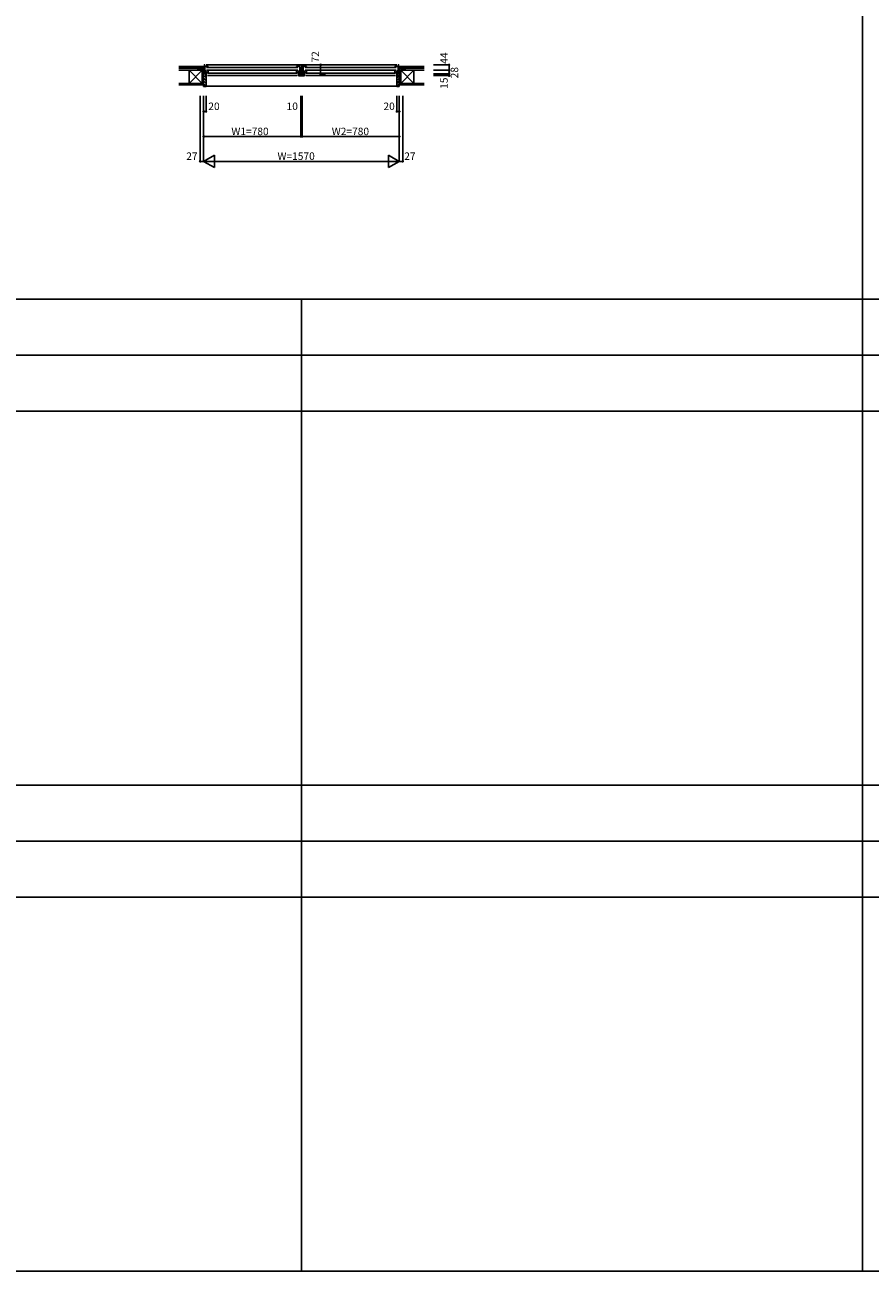
# Model space of a CAD drawing. Extents: x 0 to 27500, y 0 to 20000.
# Drawn here: x 6781 to 13562, y 0 to 10000 of the extents above; entities that cross this region are included whole.
import ezdxf

# ---------------------------------------------------------------- set-up
doc = ezdxf.new("R2010")
doc.units = 0
for name, color, linetype in [('YKK_B1', 4, 'CONTINUOUS'), ('YKK_B2', 5, 'CONTINUOUS'), ('YKK_F1', 7, 'CONTINUOUS'), ('YKK_N1', 2, 'CONTINUOUS'), ('YKK_Z1', 7, 'CONTINUOUS')]:
    doc.layers.add(name, color=color, linetype=linetype)
doc.styles.get("Standard").update_dxf_attribs({"font": 'txt.shx', "bigfont": 'bigfont.shx'})

msp = doc.modelspace()

# ---------------------------------------------------------------- linework, layer by layer
at = {"layer": 'YKK_B1', "linetype": 'CONTINUOUS'}
for p, q in [((8188.001474, 9636.010354), (8188.001474, 9638.010359)), ((8188.001474, 9638.010359), (8223.999631, 9638.010359)), ((8214.99999, 9638.010359), (8214.99999, 9636.010354)), ((8219.999615, 9677.010354), (8219.999615, 9680.010354)), ((8223.999631, 9680.010354), (8219.999615, 9680.010354)), ((8250.99998, 9619.410354), (8223.999615, 9619.410354)), ((8223.999631, 9608.010354), (8223.999631, 9680.010354)), ((8223.999631, 9666.510354), (8250.999612, 9666.510354)), ((8250.999764, 9631.010354), (8246.999615, 9631.010354)), ((8250.999764, 9619.410354), (8250.999764, 9631.010354)), ((8958.999231, 9631.007173), (8962.999615, 9631.007173)), ((8958.999231, 9619.409547), (8958.999231, 9631.007173)), ((8985.999596, 9666.510354), (8958.999615, 9666.510354)), ((8958.999839, 9619.409547), (8986.000204, 9619.409547)), ((8983.500084, 9632.679049), (8983.500084, 9636.109842)), ((8985.999596, 9606.310354), (8985.999596, 9680.005894)), ((8985.999596, 9680.005894), (8989.999612, 9680.005894)), ((8985.999596, 9638.009311), (8995.000095, 9638.009311)), ((8985.999615, 9609.010316), (8985.999615, 9680.010354)), ((8985.999615, 9680.010354), (8989.999631, 9680.010354)), ((8989.999612, 9677.406086), (8989.999612, 9680.005894)), ((8989.999631, 9677.410546), (8989.999631, 9680.010354)), ((8994.999237, 9609.005894), (8994.999237, 9613.005894)), ((8994.999256, 9613.010354), (8994.999256, 9609.010354)), ((9013.999666, 9638.009819), (9004.99912, 9638.009819)), ((9004.99962, 9609.026523), (9004.99962, 9613.026523)), ((9005.000026, 9613.005894), (9005.000026, 9609.005894)), ((9009.999245, 9677.426715), (9009.999245, 9680.026523)), ((9013.999266, 9680.026523), (9009.999245, 9680.026523)), ((9009.999651, 9677.406086), (9009.999651, 9680.005894)), ((9013.999666, 9680.005894), (9009.999651, 9680.005894)), ((9013.999266, 9680.026523), (9013.999266, 9609.026485)), ((9013.999666, 9606.310354), (9013.999666, 9680.005894)), ((9041.000032, 9619.427349), (9013.999666, 9619.427349)), ((9013.999841, 9666.510354), (9040.999666, 9666.510354)), ((9041.000032, 9631.027349), (9036.99984, 9631.027349)), ((9041.000032, 9619.427349), (9041.000032, 9631.027349)), ((9749.00002, 9619.410354), (9776.000385, 9619.410354)), ((9749.000236, 9631.010354), (9753.000385, 9631.010354)), ((9749.000236, 9619.410354), (9749.000236, 9631.010354)), ((9776.000369, 9666.510354), (9749.000388, 9666.510354)), ((9776.000369, 9608.010354), (9776.000369, 9680.010354)), ((9776.000369, 9680.010354), (9780.000385, 9680.010354)), ((9811.998526, 9638.010359), (9776.000369, 9638.010359)), ((9780.000385, 9677.010354), (9780.000385, 9680.010354)), ((9785.00001, 9638.010359), (9785.00001, 9636.010354)), ((9811.998526, 9636.010354), (9811.998526, 9638.010359))]:
    msp.add_line(p, q, dxfattribs=at)
at = {"layer": 'YKK_B1'}
for p, q in [((8215.001527, 9610.71202), (8215.001527, 9608.01202)), ((8215.001527, 9608.01202), (8215.801527, 9608.01202)), ((8215.801527, 9608.01202), (8215.801527, 9609.91202)), ((8215.801527, 9609.91202), (8217.209984, 9609.91202)), ((8217.209984, 9609.91202), (8217.901527, 9608.01202)), ((8217.901527, 9608.01202), (8226.501527, 9608.01202)), ((8223.999518, 9636.110354), (8226.499518, 9636.110354)), ((8224.001527, 9610.41202), (8230.001527, 9610.41202)), ((8224.199506, 9632.267979), (8224.199506, 9635.082321)), ((8238.999764, 9626.881126), (8224.199506, 9632.267979)), ((8224.499615, 9610.410354), (8224.499615, 9609.110354)), ((8224.499615, 9609.110354), (8228.199615, 9609.110354)), ((8226.499518, 9636.110354), (8226.499518, 9632.679561)), ((8228.199615, 9609.110354), (8228.199615, 9608.010354)), ((8228.199615, 9608.010354), (8234.999615, 9608.010354)), ((8230.001527, 9610.41202), (8230.001527, 9609.31202)), ((8230.001527, 9609.31202), (8233.501527, 9609.31202)), ((8234.999615, 9611.810354), (8231.999615, 9611.810354)), ((8233.501527, 9609.31202), (8233.501527, 9610.51202)), ((9766.000247, 9680.007471), (8233.99963, 9680.007471)), ((8234.999615, 9593.010354), (8234.999615, 9611.810354)), ((8238.999764, 9619.410354), (8238.999764, 9626.881126)), ((8970.999615, 9658.010354), (8239.000819, 9658.010354)), ((8970.999615, 9636.010354), (8239.000836, 9636.010354)), ((8241.499529, 9661.010361), (8241.499529, 9666.510354)), ((8964.999841, 9611.810354), (8244.996226, 9611.810354)), ((8250.999529, 9666.510354), (8250.999529, 9661.010354)), ((8958.999615, 9661.010354), (8958.999615, 9666.510354)), ((8958.999615, 9661.010354), (8961.999615, 9661.010354)), ((8965.999615, 9661.010354), (8968.499615, 9661.010354)), ((8968.499615, 9661.010354), (8968.499615, 9666.510347)), ((8970.999839, 9626.880319), (8985.800096, 9632.267173)), ((8970.999839, 9619.409547), (8970.999839, 9626.880319)), ((8974.999615, 9611.810354), (8974.999841, 9591.01036)), ((8977.999615, 9611.810354), (8974.999615, 9611.810354)), ((8977.999615, 9611.410354), (8977.999615, 9611.810354)), ((8985.999615, 9611.410354), (8977.999615, 9611.410354)), ((8977.999842, 9602.710365), (8980.482436, 9607.01036)), ((8977.999842, 9601.01036), (8977.999842, 9602.710365)), ((8984.999842, 9601.01036), (8977.999842, 9601.01036)), ((8978.173043, 9603.01036), (9021.826413, 9603.01036)), ((8980.482436, 9607.01036), (8982.999842, 9607.01036)), ((8983.500084, 9636.109842), (8985.999596, 9636.109842)), ((8984.999842, 9598.010393), (8984.999842, 9601.01036)), ((8985.800096, 9632.267173), (8985.800096, 9634.972337)), ((8996.999615, 9606.310354), (8985.999596, 9606.310354)), ((8991.499662, 9676.010354), (8987.999662, 9676.010354)), ((8989.999662, 9680.010354), (9009.999245, 9680.010354)), ((8991.499662, 9680.010354), (8991.499662, 9676.010354)), ((8994.999599, 9605.41029), (8994.999599, 9603.01036)), ((8994.999662, 9631.510354), (8996.499662, 9633.010354)), ((8994.999662, 9608.010354), (8994.999662, 9631.510354)), ((8994.999662, 9612.010354), (9004.999615, 9612.010354)), ((8994.999662, 9610.210273), (8995.799615, 9608.824715)), ((8995.000095, 9638.009311), (8995.000095, 9636.009764)), ((8995.799615, 9608.824715), (8995.799615, 9606.310354)), ((8996.499662, 9633.010354), (8996.499662, 9661.510354)), ((8996.499662, 9661.510354), (9003.499662, 9661.510354)), ((9002.999615, 9606.310354), (9013.999666, 9606.310354)), ((9003.499662, 9661.510354), (9003.499662, 9680.010406)), ((9003.499662, 9633.010354), (9003.499662, 9661.510354)), ((9004.999662, 9631.510354), (9003.499662, 9633.010354)), ((9004.999615, 9610.210354), (9004.199615, 9608.824715)), ((9004.199615, 9608.824715), (9004.199615, 9606.310354)), ((9004.99912, 9638.009819), (9004.99912, 9636.010272)), ((9004.999599, 9605.41029), (9004.999599, 9603.01036)), ((9004.999662, 9608.010354), (9004.999662, 9631.510354)), ((9008.49966, 9680.010354), (9008.49966, 9676.010354)), ((9008.49966, 9676.010354), (9011.99966, 9676.010354)), ((9013.999131, 9636.110349), (9016.499131, 9636.110349)), ((9021.999841, 9611.410354), (9013.999841, 9611.410354)), ((9014.199119, 9632.267974), (9014.199119, 9634.990139)), ((9028.999376, 9626.881121), (9014.199119, 9632.267974)), ((9014.999356, 9601.01036), (9021.999615, 9601.01036)), ((9014.999356, 9598.010393), (9014.999356, 9601.01036)), ((9016.499131, 9636.110349), (9016.499131, 9632.577276)), ((9019.517019, 9607.01036), (9016.999615, 9607.01036)), ((9021.999615, 9602.710365), (9019.517019, 9607.01036)), ((9021.999615, 9601.01036), (9021.999615, 9602.710365)), ((9021.999841, 9611.810354), (9021.999841, 9611.410354)), ((9024.999841, 9611.810354), (9021.999841, 9611.810354)), ((9024.999615, 9591.01036), (9024.999841, 9611.810354)), ((9028.999376, 9619.427349), (9028.999376, 9626.881121)), ((9760.998294, 9658.010354), (9028.999841, 9658.010354)), ((9760.998311, 9636.010354), (9028.999841, 9636.010354)), ((9031.499841, 9661.010354), (9031.499841, 9666.510347)), ((9031.499841, 9661.010354), (9033.999841, 9661.010354)), ((9755.000154, 9611.810354), (9034.999615, 9611.810354)), ((9037.999841, 9661.010354), (9040.999841, 9661.010354)), ((9040.999841, 9661.010354), (9040.999841, 9666.510354)), ((9749.000471, 9666.510354), (9749.000471, 9661.010354)), ((9758.500471, 9661.010361), (9758.500471, 9666.510354)), ((9761.000236, 9626.881126), (9775.800494, 9632.267979)), ((9761.000236, 9619.410354), (9761.000236, 9626.881126)), ((9765.000385, 9593.010354), (9765.000385, 9611.810354)), ((9765.000385, 9611.810354), (9768.000385, 9611.810354)), ((9771.800385, 9608.010354), (9765.000385, 9608.010354)), ((9766.498473, 9609.31202), (9766.498473, 9610.51202)), ((9769.998473, 9609.31202), (9766.498473, 9609.31202)), ((9769.998473, 9610.41202), (9769.998473, 9609.31202)), ((9775.998473, 9610.41202), (9769.998473, 9610.41202)), ((9775.500385, 9609.110354), (9771.800385, 9609.110354)), ((9771.800385, 9609.110354), (9771.800385, 9608.010354)), ((9782.098473, 9608.01202), (9773.498473, 9608.01202)), ((9776.000482, 9636.110354), (9773.500482, 9636.110354)), ((9773.500482, 9636.110354), (9773.500482, 9632.679561)), ((9775.500385, 9610.410354), (9775.500385, 9609.110354)), ((9775.800494, 9632.267979), (9775.800494, 9635.082321)), ((9782.790016, 9609.91202), (9782.098473, 9608.01202)), ((9784.198473, 9609.91202), (9782.790016, 9609.91202)), ((9784.198473, 9608.01202), (9784.198473, 9609.91202)), ((9784.998473, 9608.01202), (9784.198473, 9608.01202)), ((9784.998473, 9610.71202), (9784.998473, 9608.01202)), ((8232.499615, 9593.010354), (8234.999615, 9593.010354)), ((8964.999841, 9593.010354), (8244.996226, 9593.010354)), ((8974.999615, 9593.010354), (8977.499842, 9593.010384)), ((8974.999841, 9591.01036), (9024.999615, 9591.01036)), ((8977.499842, 9593.010384), (8977.499842, 9598.010393)), ((8977.499842, 9598.010393), (8984.999842, 9598.010393)), ((9022.499615, 9598.010393), (9014.999356, 9598.010393)), ((9022.499841, 9593.010354), (9022.499615, 9598.010393)), ((9024.999615, 9593.01036), (9022.499841, 9593.010354)), ((9755.000154, 9593.010354), (9034.999615, 9593.010354)), ((9767.500385, 9593.010354), (9765.000385, 9593.010354))]:
    msp.add_line(p, q, dxfattribs=at)
at = {"layer": 'YKK_B1', "linetype": 'BYBLOCK'}
msp.add_line((8999.999599, 9603.01036), (8999.999599, 9591.01036), dxfattribs=at)
at = {"layer": 'YKK_B2'}
for p, q in [((8215.999908, 9666.007308), (8212.798889, 9662.806304)), ((8221.656738, 9666.007308), (8212.798889, 9657.149443)), ((8212.798889, 9666.007308), (8224.198888, 9666.007308)), ((8212.798889, 9656.007308), (8224.198888, 9656.007308)), ((8214.998892, 9607.010354), (8214.998892, 9505.010346)), ((8229.998892, 9607.010354), (8214.998892, 9607.010354)), ((8224.198888, 9662.892578), (8217.313599, 9656.007308)), ((8231.998898, 9601.14764), (8226.136184, 9607.010354)), ((8231.998892, 9605.010354), (8229.998892, 9607.010354)), ((8231.998892, 9593.510354), (8231.998892, 9605.010354)), ((9767.998892, 9605.010336), (9769.998892, 9607.010336)), ((9767.998892, 9601.147653), (9773.861575, 9607.010336)), ((9767.998892, 9593.510336), (9767.998892, 9605.010336)), ((9769.998892, 9607.010336), (9784.998892, 9607.010336)), ((9787.201259, 9666.007308), (9775.801874, 9666.007308)), ((9775.801874, 9664.235334), (9777.573848, 9666.007308)), ((9775.801874, 9658.578492), (9783.230709, 9666.007308)), ((9787.201259, 9656.007308), (9775.801874, 9656.007308)), ((9778.887554, 9656.007308), (9787.201259, 9664.321013)), ((9784.526699, 9655.989608), (9787.201259, 9658.664168)), ((9784.998892, 9607.010336), (9784.998892, 9505.010329)), ((8214.998892, 9505.010346), (8232.998892, 9505.010346)), ((8234.998898, 9575.520222), (8214.998898, 9595.520222)), ((8234.998898, 9552.892806), (8214.998898, 9572.892806)), ((8234.998898, 9530.265389), (8214.998898, 9550.265389)), ((8234.998898, 9507.637972), (8214.998898, 9527.637972)), ((8234.998892, 9593.010354), (8232.498892, 9593.010354)), ((8234.998892, 9507.010346), (8234.998892, 9593.010354)), ((8234.998892, 9508.010354), (9764.998892, 9508.010354)), ((9764.998892, 9575.520236), (9784.998892, 9595.520236)), ((9764.998892, 9592.490798), (9765.518661, 9593.010568)), ((9764.998892, 9507.010329), (9764.998892, 9593.010336)), ((9764.998892, 9593.010336), (9767.498892, 9593.010336)), ((9764.998892, 9552.892819), (9784.998892, 9572.892819)), ((9764.998892, 9530.265402), (9784.998892, 9550.265402)), ((9764.998892, 9507.637985), (9784.998892, 9527.637985)), ((9784.998892, 9505.010329), (9766.998892, 9505.010329))]:
    msp.add_line(p, q, dxfattribs=at)
for centre, radius, start, end in [((8232.498892, 9593.510354), 0.5, 180, 270), ((8232.998892, 9507.010346), 2, 270, 0), ((9766.998892, 9507.010329), 2, 180, 270), ((9767.498892, 9593.510336), 0.5, 270, 0)]:
    msp.add_arc(centre, radius, start, end, dxfattribs=at)
at = {"layer": 'YKK_F1', "color": 7}
for p, q in [((13500, 0), (13500, 19500)), ((0, 7800), (27000, 7800)), ((9000, 0), (9000, 7800)), ((0, 7350), (27000, 7350)), ((0, 6900), (27000, 6900)), ((0, 3900), (27000, 3900)), ((0, 3450), (27000, 3450)), ((0, 3000), (27000, 3000)), ((0, 0), (27500, 0))]:
    msp.add_line(p, q, dxfattribs=at)
at = {"layer": 'YKK_N1', "linetype": 'CONTINUOUS'}
for p, q in [((9153.386807, 9680.007471), (9153.386807, 9608.007471)), ((9192.770184, 9608.007471), (9153.386807, 9608.007471)), ((10060.199612, 9680.010342), (10185.199612, 9680.010342)), ((10060.199612, 9636.010342), (10185.199612, 9636.010342)), ((10060.199612, 9608.010342), (10185.199612, 9608.010342)), ((10185.199612, 9680.010342), (10185.199612, 9636.010342)), ((10185.199612, 9636.010342), (10185.199612, 9608.010342)), ((10185.199612, 9608.010342), (10185.199612, 9593.010342)), ((10060.199612, 9593.010342), (10185.199612, 9593.010342)), ((8188, 9430.010329), (8188, 8905.010329)), ((8215, 9430.010329), (8215, 8905.010329)), ((8235, 9430.010329), (8235, 9305.010329)), ((8995, 9430.010329), (8995, 9105.010329)), ((9005, 9430.010329), (9005, 9105.010329)), ((9765, 9430.010329), (9765, 9305.010329)), ((9785, 9430.010329), (9785, 8905.010329)), ((9812, 9430.010329), (9812, 8905.010329)), ((8215, 9305.010329), (8235, 9305.010329)), ((9765, 9305.010329), (9785, 9305.010329)), ((8215, 9105.010329), (9784.999969, 9105.010329)), ((8188, 8905.010329), (8215, 8905.010329)), ((8215, 8905.010329), (8301.60254, 8955.010329)), ((8215, 8905.010329), (9785, 8905.010329)), ((8215, 8905.010329), (8301.60254, 8855.010329)), ((8301.60254, 8855.010329), (8301.60254, 8955.010329)), ((9785, 8905.010329), (9698.39746, 8955.010329)), ((9698.39746, 8955.010329), (9698.39746, 8855.010329)), ((9785, 8905.010329), (9698.39746, 8855.010329)), ((9785, 8905.010329), (9812, 8905.010329))]:
    msp.add_line(p, q, dxfattribs=at)
for centre in [(9153.386807, 9680.007471), (9153.386807, 9608.007471), (10185.199612, 9680.010342), (10185.199612, 9636.010342), (10185.199612, 9608.010342), (10185.199612, 9593.010342), (8215, 9305.010329), (8235, 9305.010329), (9765, 9305.010329), (9785, 9305.010329), (8215, 9105.010329), (8995, 9105.010329), (9005, 9105.010329), (9784.999969, 9105.010329), (8188, 8905.010329), (9812, 8905.010329)]:
    msp.add_circle(centre, 5, dxfattribs=at)
at = {"layer": 'YKK_Z1'}
for p, q in [((8097.499635, 9636.007308), (8014.999632, 9636.007308)), ((8202.499632, 9531.007308), (8097.499632, 9636.007308)), ((8202.499632, 9636.007308), (8097.499632, 9531.007308)), ((8167.599632, 9636.007308), (8212.599632, 9636.007308)), ((8167.798889, 9654.007308), (8167.798889, 9636.007308)), ((8167.798889, 9636.007308), (8212.798889, 9654.007308)), ((8212.798889, 9654.007308), (8167.798889, 9654.007308)), ((8202.499632, 9609.007308), (8202.499632, 9636.007308)), ((8202.499632, 9636.007308), (8214.999632, 9636.007308)), ((8202.499632, 9531.007308), (8202.499632, 9609.007308)), ((8212.798889, 9654.007308), (8212.798889, 9666.007308)), ((8212.798889, 9654.007308), (8212.798889, 9638.007308)), ((8212.798889, 9641.007308), (8212.798889, 9653.007308)), ((8214.999632, 9609.007308), (8214.999632, 9636.007308)), ((8214.999647, 9609.007308), (8214.999647, 9531.007308)), ((9784.999616, 9609.007308), (9784.999616, 9531.007308)), ((9784.999632, 9609.007308), (9784.999632, 9636.007308)), ((9797.499632, 9636.007308), (9784.999632, 9636.007308)), ((9787.201259, 9653.007308), (9787.201259, 9666.007308)), ((9787.201259, 9654.007308), (9787.201259, 9638.007308)), ((9787.201259, 9654.007308), (9832.201259, 9654.007308)), ((9787.201259, 9641.007308), (9787.201259, 9653.007308)), ((9832.399632, 9636.007308), (9787.399632, 9636.007308)), ((9797.499632, 9636.007308), (9902.499632, 9531.007308)), ((9797.499632, 9531.007308), (9902.499632, 9636.007308)), ((9797.499632, 9609.007308), (9797.499632, 9636.007308)), ((9797.499632, 9531.007308), (9797.499632, 9609.007308)), ((9902.499628, 9636.007308), (9985.199612, 9636.007308)), ((8214.999647, 9531.007308), (8202.499647, 9531.007308)), ((9784.999616, 9531.007308), (9797.499616, 9531.007308))]:
    msp.add_line(p, q, dxfattribs=at)
at = {"layer": 'YKK_Z1', "color": 7}
for p, q in [((8015.198889, 9666.007308), (8212.798889, 9666.007308)), ((8015.198889, 9654.007308), (8212.798889, 9654.007308)), ((8097.499632, 9531.007308), (8097.499632, 9636.007308)), ((8097.499632, 9636.007308), (8202.499632, 9636.007308)), ((8202.499632, 9636.007308), (8202.499632, 9531.007308)), ((8212.798889, 9654.007308), (8212.798889, 9666.007308)), ((9787.201259, 9654.007308), (9787.201259, 9666.007308)), ((9985.00124, 9666.007308), (9787.201259, 9666.007308)), ((9985.00124, 9654.007308), (9787.201259, 9654.007308)), ((9797.499632, 9636.007308), (9797.499632, 9531.007308)), ((9902.499632, 9636.007308), (9797.499632, 9636.007308)), ((9902.499632, 9531.007308), (9902.499632, 9636.007308)), ((8014.999632, 9531.007308), (8215.000187, 9531.007308)), ((8014.999632, 9518.507308), (8215.000187, 9518.507308)), ((8202.499632, 9531.007308), (8097.499632, 9531.007308)), ((9985.199612, 9531.007308), (9784.999632, 9531.007308)), ((9985.199612, 9518.507308), (9784.999632, 9518.507308)), ((9797.499632, 9531.007308), (9902.499632, 9531.007308))]:
    msp.add_line(p, q, dxfattribs=at)
at = {"layer": 'YKK_Z1', "linetype": 'CONTINUOUS'}
for p, q in [((8202.498888, 9636.010354), (8214.998891, 9608.010354)), ((8214.998891, 9531.010354), (8202.498891, 9608.010354)), ((8202.498891, 9608.010354), (8214.998891, 9608.010354)), ((8202.498891, 9608.010354), (8214.998891, 9608.010354)), ((9797.499616, 9636.010354), (9784.999613, 9608.010354)), ((9784.999613, 9531.010354), (9797.499613, 9608.010354)), ((9797.499613, 9608.010354), (9784.999613, 9608.010354)), ((9797.499613, 9608.010354), (9784.999613, 9608.010354)), ((9799.688797, 9640.015369), (9832.201259, 9654.010354)), ((9832.201259, 9654.010354), (9832.201259, 9638.010351))]:
    msp.add_line(p, q, dxfattribs=at)

# ---------------------------------------------------------------- texts
at = {"layer": 'YKK_N1', "linetype": 'CONTINUOUS'}
for s, p in [('72', (9141.386807, 9698.007471)), ('44', (10173.199612, 9688.010342)), ('28', (10257.199612, 9571.510342)), ('15', (10173.199612, 9487.010342))]:
    msp.add_text(s, height=60, rotation=90, dxfattribs=at).set_placement(p)
for s, p in [('20', (8252.5, 9317.010329)), ('10', (8880.440281, 9317.010329)), ('20', (9657.5, 9317.010329)), ('W1=780', (8437.5858, 9115.34417)), ('W2=780', (9243.046787, 9115.34417)), ('27', (8075.5, 8917.010329)), ('W=1570', (8807.537817, 8917.010329)), ('27', (9824.5, 8917.010329))]:
    msp.add_text(s, height=60, dxfattribs=at).set_placement(p)

doc.saveas('drawing.dxf')
